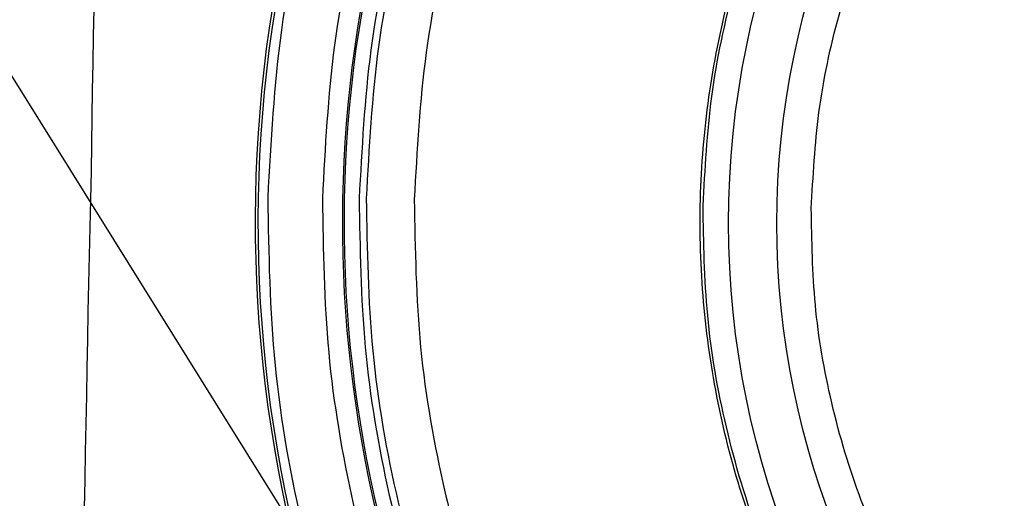
# Model space of a CAD drawing. Units: inches. Extents: x 0.2 to 16.7, y -11.2 to 10.7.
# Drawn here: x 7 to 7.1, y -3 to -2.9 of the extents above; entities that cross this region are included whole.
import ezdxf

# ---------------------------------------------------------------- set-up
doc = ezdxf.new("R2010")
doc.units = ezdxf.units.IN
doc.header["$MEASUREMENT"] = 0
doc.layers.add('FORMAT', color=7, linetype='Continuous')
doc.dimstyles.new('SLDDIMSTYLE7', dxfattribs={"dimtxt": 0.18, "dimasz": 0.13, "dimexe": 0, "dimexo": 0.0625, "dimgap": 0, "dimtad": 0, "dimtih": 1, "dimtoh": 1, "dimdec": 0, "dimrnd": 1e-09, "dimzin": 0, "dimdsep": 46, "dimtxsty": 'Standard', "dimsah": 1, "dimcen": 0.09, "dimadec": 0, "dimazin": 0, "dimtfac": 0.13, "dimtdec": 0, "dimtofl": 0, "dimtmove": 0, "dimatfit": 3, "dimfxl": 1, "dimfrac": 2, "dimtolj": 1, "dimtzin": 0, "dimarcsym": 0})

msp = doc.modelspace()

# ---------------------------------------------------------------- linework, layer by layer
at = {"color": 7, "linetype": 'Continuous', "lineweight": 25}
for centre, radius in [((7.185431894625842, -2.952679104744591), 0.1239215441489444), ((7.185387753425842, -2.95274240444459), 0.1170214988015314)]:
    msp.add_circle(centre, radius, dxfattribs=at)
for centre, radius, start, end in [((15.05714759202584, -3.066959573444594), 8.087033816625514, 178.2695799885, 179.1384294082), ((7.185549266025842, -2.952524857344594), 0.1912228273756741, 149.9173294501994, 207.9151478592999), ((7.185444025425842, -2.952661681444591), 0.1907319913739353, 149.9173814892003, 207.9150704299007), ((7.185448701925842, -2.952654950944593), 0.178752430602573, 151.2677487272996, 206.5647482345993), ((7.185520137325842, -2.952562453544592), 0.1785863508043369, 151.3985721324995, 206.4339299106991), ((15.70172767672584, -3.143562487444592), 8.732949147048503, 178.6994901021, 179.5351478473)]:
    msp.add_arc(centre, radius, start, end, dxfattribs=at)
for points, knots in [([(7.057888014324985, -2.950256236846188), (7.058169003317125, -2.945074572233308), (7.05873966649604, -2.934551080983594), (7.062100671482458, -2.918823522890799), (7.067009150397447, -2.904474037939343), (7.073101369300483, -2.891748747245805), (7.079868825870814, -2.880653251022101), (7.087782220542883, -2.870225605973099), (7.096797117464566, -2.860609373790256), (7.106747944889108, -2.851964330651205), (7.117467180279261, -2.84445184105944), (7.12881126383702, -2.838107271916714), (7.141757501371705, -2.832507530506133), (7.156283399694217, -2.828115462891352), (7.172124817473451, -2.825464248666316), (7.187858751326903, -2.824803731485497), (7.203556415939487, -2.826059411799525), (7.219286287849415, -2.829308091092516), (7.233635641008093, -2.834246932644723), (7.246361190306501, -2.840332992148538), (7.257456912316087, -2.84710202006155), (7.267884578348473, -2.855015389999169), (7.277501139680622, -2.864030405300886), (7.286146322675821, -2.87398127979491), (7.293659336449637, -2.884700665339688), (7.300002768971562, -2.896044737675551), (7.305608964922302, -2.908991202788412), (7.309971620213012, -2.923516384241397), (7.312735465019721, -2.939359854742284), (7.31290772379417, -2.94989785958481), (7.312992541621431, -2.955086626759398)], [0, 0, 0, 0, 0.0388159754572604, 0.0788317285256749, 0.1199758939310728, 0.1521378610542073, 0.1843036466875009, 0.2171501866503341, 0.2500000515059786, 0.2828466579670146, 0.3156968215352852, 0.347858783087623, 0.3800244084088195, 0.4211651148420617, 0.4611836595804214, 0.5000001750127605, 0.5388133854701379, 0.578831916082431, 0.6199759346372732, 0.6521379062558332, 0.6843035654807522, 0.7171500318119047, 0.7500001843770518, 0.7828464929293546, 0.8156965569696918, 0.8478586890022627, 0.8800246243642443, 0.9211649195515234, 0.9611827016831143, 1, 1, 1, 1]), ([(7.073245848338547, -2.95063019062148), (7.073492904265692, -2.946075032876744), (7.073994652991359, -2.936823910590187), (7.076949162218055, -2.922997843020534), (7.081264280050558, -2.910383296439084), (7.086619874233407, -2.899196493105281), (7.092569193204432, -2.889442579401456), (7.099525811689618, -2.880275577049863), (7.107450788191413, -2.871821963417519), (7.116198632282911, -2.864222149250457), (7.12562181765482, -2.857617895180999), (7.135594397244205, -2.852040357596811), (7.146975430518776, -2.847117690275345), (7.159745078527099, -2.843256501961433), (7.173671260071571, -2.840925789370294), (7.187502909244849, -2.840345232710421), (7.201302700188978, -2.841448944155912), (7.215130764974535, -2.844304979484773), (7.227745270576479, -2.848646657611487), (7.238932317678618, -2.853996907794125), (7.24868649161191, -2.859947597016907), (7.257853613960833, -2.866904066515032), (7.2663074579652, -2.874829211264737), (7.273907335581252, -2.883577120664585), (7.280512117015102, -2.893000387960805), (7.286088474946137, -2.902973034700532), (7.291017068165742, -2.914354176239184), (7.294852101099929, -2.927123342308532), (7.297281881224852, -2.941051330381713), (7.297433332381432, -2.950315295650766), (7.297507905263177, -2.954876770136062)], [0, 0, 0, 0, 0.0388157128255853, 0.0788312778858477, 0.1199756310084643, 0.1521373050607661, 0.18430312376584, 0.2171493127285714, 0.2499998885294146, 0.2828460529753034, 0.3156963785456733, 0.3478582907654265, 0.3800240261495438, 0.421164638862451, 0.4611831618860178, 0.499999895390049, 0.5388127037583157, 0.5788313073064204, 0.6199755009206254, 0.6521372559938093, 0.6843032155760657, 0.717149451485442, 0.7499999281025482, 0.7828460122380224, 0.8156962950677743, 0.8478580195220229, 0.880024246411415, 0.9211647438092442, 0.9611823879719017, 1, 1, 1, 1]), ([(6.996146502806289, -2.949087107494927), (6.99658417123428, -2.941139428433351), (6.997463035943339, -2.925180007558007), (7.002648552666682, -2.901690038467445), (7.010368175849142, -2.878906853185208), (7.017875609640402, -2.864796147137705), (7.021614246695978, -2.857769137646004)], [0, 0, 0, 0, 0.2489962572035813, 0.499999563936833, 0.7510041100535072, 1, 1, 1, 1]), ([(7.003906253164992, -2.949233940084421), (7.004294393437671, -2.941964246728629), (7.005073519698458, -2.927371561042394), (7.009615331028682, -2.905859083299658), (7.016371099591747, -2.884936012478045), (7.022950865946086, -2.87188769184578), (7.026228745769843, -2.865387335354219)], [0, 0, 0, 0, 0.2490866651664841, 0.4999995509453352, 0.750911917602701, 0.9999999999999999, 0.9999999999999999, 0.9999999999999999, 0.9999999999999999]), ([(7.010137419277267, -2.94923410770153), (7.010527969644825, -2.942035071553212), (7.01131207495376, -2.927581615784129), (7.015912438205957, -2.906291690269134), (7.022758195461248, -2.885614221321832), (7.029420740938181, -2.872764126799003), (7.032739245798086, -2.866363705027494)], [0, 0, 0, 0, 0.2490421656759306, 0.5000002572668435, 0.7509583113607632, 1, 1, 1, 1]), ([(7.030586036386431, -2.868070214837557), (7.02742830733656, -2.8743654009851), (7.021089916032488, -2.887001492462529), (7.014582998257037, -2.907250479854591), (7.01020790110835, -2.928064487133851), (7.009456575458726, -2.942181266912472), (7.009082269561684, -2.949214161265287)], [0, 0, 0, 0, 0.2490955333808008, 0.5000001386214921, 0.7509030914526632, 0.9999999999999999, 0.9999999999999999, 0.9999999999999999, 0.9999999999999999]), ([(7.038861460788022, -2.869303206308219), (7.035625595642672, -2.875506851219773), (7.029153866465062, -2.88791413890892), (7.022514964579505, -2.907869290243175), (7.018046171194492, -2.92841951378608), (7.017283630292204, -2.942392484542564), (7.016902362080452, -2.949378928885688)], [0, 0, 0, 0, 0.2500002961362374, 0.5000005062761957, 0.7500017215114622, 1, 1, 1, 1]), ([(7.06904561495524, -3.005855503130148), (7.067240069435984, -3.001548589745608), (7.063594698175254, -2.992852991597003), (7.059961504139175, -2.979044172343135), (7.057762699791488, -2.964773288321672), (7.05721912447923, -2.950243484502424), (7.058311931355442, -2.935744712264023), (7.061048769348006, -2.921567275036439), (7.065201767406672, -2.90790596559969), (7.069173363646121, -2.899354585798166), (7.071140493612166, -2.895119090938062)], [0, 0, 0, 0, 0.1222563605168212, 0.2468338894348637, 0.3730106372701302, 0.5000000282181293, 0.6269902538877488, 0.7531661716907642, 0.8777433074697949, 1, 1, 1, 1]), ([(7.018142225852678, -3.041303840294601), (7.014672050802858, -3.034140290598303), (7.007703728435448, -3.019755447510532), (7.000851277357071, -2.996696341381606), (6.996557990255185, -2.973026901361498), (6.996283297706501, -2.957045653306819), (6.996146502806289, -2.949087107494927)], [0, 0, 0, 0, 0.248996811416308, 0.5000007277720275, 0.7510039828977214, 1, 1, 1, 1]), ([(7.023041590207184, -3.03386566336391), (7.020011912077891, -3.027245872807219), (7.013930371137377, -3.01395781857501), (7.00797072349962, -2.992794017018158), (7.004245776694037, -2.971124964791377), (7.004019152105387, -2.956513180791331), (7.003906253164992, -2.949233940084421)], [0, 0, 0, 0, 0.2490876734692694, 0.4999992802320723, 0.7509116208666264, 0.9999999999999999, 0.9999999999999999, 0.9999999999999999, 0.9999999999999999]), ([(7.009082269561684, -2.949214161265287), (7.009190355811591, -2.956256134351724), (7.009407312716358, -2.970391185624267), (7.012991861291368, -2.991355868968652), (7.0187284715529, -3.011836668132672), (7.02458429326086, -3.024703752895961), (7.027501630112993, -3.031114060864946)], [0, 0, 0, 0, 0.2490952441709673, 0.4999982256231515, 0.75090197836132, 1, 1, 1, 1]), ([(7.029588798382799, -3.032900691654204), (7.026514725532552, -3.026379258194153), (7.020342916305987, -3.013286190736119), (7.014284102214998, -2.992364377932409), (7.010492337972629, -2.970915536166137), (7.010255422720402, -2.956442753637466), (7.010137419277267, -2.94923410770153)], [0, 0, 0, 0, 0.2490411275817138, 0.4999993181291871, 0.7509581950678075, 1, 1, 1, 1]), ([(7.016902362080452, -2.949378928885688), (7.017019124979546, -2.956374902859706), (7.017252649390478, -2.970366767688708), (7.020941013766298, -2.991071504193092), (7.026820368450528, -3.011263653323942), (7.032818261803321, -3.023907036215187), (7.035817198812738, -3.030228707283099)], [0, 0, 0, 0, 0.2500014942701105, 0.5000000182773566, 0.7500008150031356, 1, 1, 1, 1]), ([(7.312992541621431, -2.955086626759398), (7.312711546653396, -2.960268289942265), (7.312140868375699, -2.97079183291345), (7.308779944139744, -2.986519413792307), (7.303871367545073, -3.0008688687619), (7.297779190335911, -3.01359411736569), (7.291011729070435, -3.024689612278467), (7.283098335694722, -3.035117257751063), (7.274083438331388, -3.044733489649028), (7.264132611367962, -3.053378533500984), (7.25341337464942, -3.06089102049833), (7.242069273764097, -3.067235611445371), (7.229123013647431, -3.072835311536467), (7.214597115189836, -3.0772273353733), (7.198755759011464, -3.079878919733337), (7.183021809658254, -3.080538981376625), (7.167324109142521, -3.079283757846886), (7.15159429225525, -3.076034691171083), (7.137244913452385, -3.071095946842357), (7.124519362461676, -3.06500987219597), (7.113423639122942, -3.058240814282412), (7.102995902761397, -3.050327529611097), (7.093379412246176, -3.041312429296026), (7.084734245879911, -3.031361558195412), (7.077221108352927, -3.02064224950715), (7.070877810126913, -3.009298097390799), (7.065271577413356, -2.996351666931959), (7.060908956467141, -2.981826472708827), (7.058145023641575, -2.965983015082307), (7.057972809936328, -2.955445005069405), (7.057888014324985, -2.950256236846188)], [0, 0, 0, 0, 0.0388159695105345, 0.0788321256508906, 0.1199758890755541, 0.1521378518999949, 0.184303632605392, 0.2171501675360351, 0.2500000273589801, 0.2828466287878157, 0.3156967873233411, 0.3478587433571783, 0.3800245557595058, 0.4211650561404902, 0.4611836638396876, 0.5000001553486277, 0.5388133268352656, 0.5788319359755605, 0.6199759482270135, 0.6521379149182615, 0.6843035691447089, 0.7171501970799986, 0.7500001919985891, 0.7828464953923013, 0.8156966745229425, 0.8478586997946703, 0.8800246299179495, 0.9211649188024099, 0.961182712514799, 1, 1, 1, 1]), ([(7.297507905263177, -2.954876770136062), (7.297260849640783, -2.959431928028765), (7.296759101542241, -2.968683050464607), (7.293804587601929, -2.98250911548597), (7.289489486677132, -2.995123672808264), (7.284133821510095, -3.006310486620089), (7.278184673001339, -3.016064515362556), (7.271227872177381, -3.025231361115319), (7.263303058409983, -3.033685028976477), (7.254555190840671, -3.041284833910419), (7.245131966035637, -3.047889028772287), (7.235159365070914, -3.053466601956687), (7.223778415858368, -3.058389507382712), (7.211008662673228, -3.062250380605599), (7.197082528747469, -3.064581200858653), (7.183250870438465, -3.065161721688012), (7.169451053932305, -3.064058019085197), (7.155622988614199, -3.061201980193486), (7.143008482210995, -3.056860304614647), (7.131821438539886, -3.051510049245506), (7.122067270910282, -3.045559389277463), (7.112900213171343, -3.038602868930594), (7.104446381090195, -3.030677725158425), (7.096846412354637, -3.021929868960131), (7.090241640668783, -3.012506569099942), (7.084665277957658, -3.002533927015255), (7.079736684210376, -2.99115278442232), (7.07590167609941, -2.978383670221811), (7.073471851011671, -2.964455689241509), (7.073320414779441, -2.955191721737132), (7.073245848338547, -2.95063019062148)], [0, 0, 0, 0, 0.0388157096501227, 0.0788312701481994, 0.1199756192557881, 0.1521372901696272, 0.1843035121248951, 0.2171493187924047, 0.2499997286669149, 0.2828458899075457, 0.3156964071272613, 0.3478581091435103, 0.3800242488433374, 0.421164719856803, 0.4611830042508791, 0.4999999717488203, 0.5388127763295804, 0.5788313756517556, 0.6199755654854937, 0.652137317266769, 0.6843032737101443, 0.7171493168657816, 0.7499997902772092, 0.7828460272449609, 0.8156963066520176, 0.847858028254642, 0.880024252005127, 0.9211647453883046, 0.9611819161982833, 1, 1, 1, 1])]:
    msp.add_open_spline(points, degree=3, knots=knots, dxfattribs=at)

# ---------------------------------------------------------------- leaders
at = {"layer": 'FORMAT', "color": 7}
msp.add_leader([(7.355335801225842, -3.565279859344592), (6.665487749425842, -2.460542614444593)], dimstyle='SLDDIMSTYLE7', dxfattribs=at)

doc.saveas('drawing.dxf')
